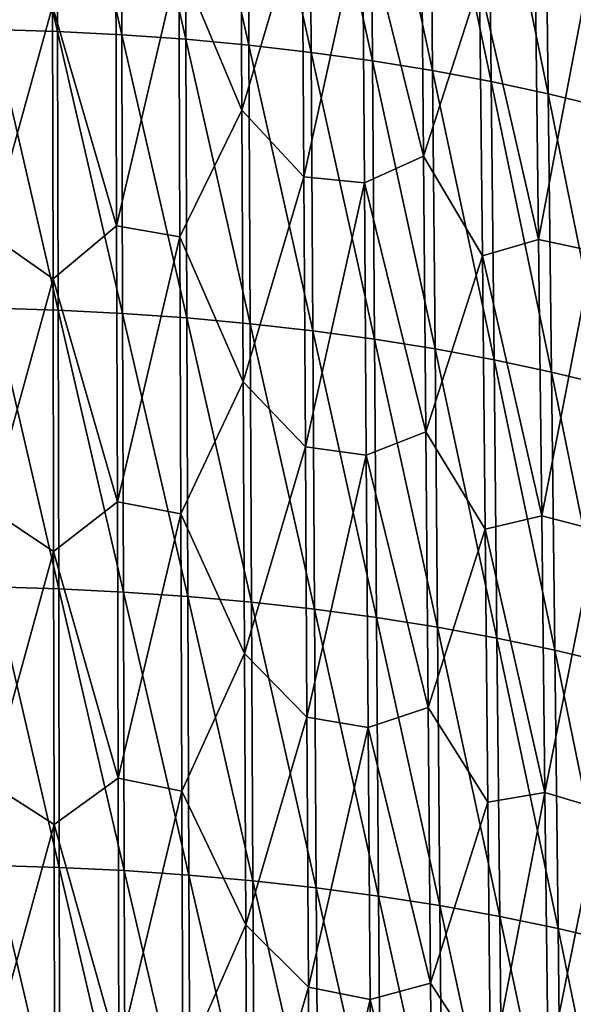
# Model space of a CAD drawing. Units: millimetres. Extents: x -67 to 67, y -67 to 185.
# Drawn here: x 1 to 8, y 127 to 138 of the extents above; entities that cross this region are included whole.
import ezdxf

# ---------------------------------------------------------------- set-up
doc = ezdxf.new("R2010")
doc.units = ezdxf.units.MM
doc.header["$LTSCALE"] = 41.718519
doc.layers.add('700', color=7, linetype='CONTINUOUS')

msp = doc.modelspace()

# ---------------------------------------------------------------- linework, layer by layer
at = {"layer": '700', "linetype": 'Continuous'}
for points in [[(1.526, 138.07, -17.987), (1.52, 141.365, -19.362), (0.76, 141.388, -19.307), (1.526, 138.07, -17.987)], [(0.763, 138.093, -17.932), (1.526, 138.07, -17.987), (0.76, 141.388, -19.307), (0.763, 138.093, -17.932)], [(2.286, 138.031, -18.078), (2.277, 141.326, -19.455), (1.52, 141.365, -19.362), (2.286, 138.031, -18.078)], [(1.526, 138.07, -17.987), (2.286, 138.031, -18.078), (1.52, 141.365, -19.362), (1.526, 138.07, -17.987)], [(3.041, 137.978, -18.206), (3.029, 141.271, -19.584), (2.277, 141.326, -19.455), (3.041, 137.978, -18.206)], [(2.286, 138.031, -18.078), (3.041, 137.978, -18.206), (2.277, 141.326, -19.455), (2.286, 138.031, -18.078)], [(3.789, 137.908, -18.37), (3.773, 141.202, -19.749), (3.029, 141.271, -19.584), (3.789, 137.908, -18.37)], [(3.041, 137.978, -18.206), (3.789, 137.908, -18.37), (3.029, 141.271, -19.584), (3.041, 137.978, -18.206)], [(4.526, 137.823, -18.571), (4.507, 141.116, -19.952), (3.773, 141.202, -19.749), (4.526, 137.823, -18.571)], [(3.789, 137.908, -18.37), (4.526, 137.823, -18.571), (3.773, 141.202, -19.749), (3.789, 137.908, -18.37)], [(5.252, 137.723, -18.808), (5.228, 141.015, -20.191), (4.507, 141.116, -19.952), (5.252, 137.723, -18.808)], [(4.526, 137.823, -18.571), (5.252, 137.723, -18.808), (4.507, 141.116, -19.952), (4.526, 137.823, -18.571)], [(5.962, 137.607, -19.081), (5.934, 140.899, -20.466), (5.228, 141.015, -20.191), (5.962, 137.607, -19.081)], [(5.252, 137.723, -18.808), (5.962, 137.607, -19.081), (5.228, 141.015, -20.191), (5.252, 137.723, -18.808)], [(6.656, 137.477, -19.389), (6.622, 140.768, -20.776), (5.934, 140.899, -20.466), (6.656, 137.477, -19.389)], [(5.962, 137.607, -19.081), (6.656, 137.477, -19.389), (5.934, 140.899, -20.466), (5.962, 137.607, -19.081)], [(7.33, 137.333, -19.731), (7.291, 140.623, -21.119), (6.622, 140.768, -20.776), (7.33, 137.333, -19.731)], [(6.656, 137.477, -19.389), (7.33, 137.333, -19.731), (6.622, 140.768, -20.776), (6.656, 137.477, -19.389)], [(7.983, 137.175, -20.105), (7.938, 140.464, -21.494), (7.291, 140.623, -21.119), (7.983, 137.175, -20.105)], [(7.33, 137.333, -19.731), (7.983, 137.175, -20.105), (7.291, 140.623, -21.119), (7.33, 137.333, -19.731)], [(3.704, 137.138, -45.146), (2.959, 138.921, -46.083), (3.689, 140.348, -46.481), (3.704, 137.138, -45.146)], [(3.704, 137.138, -45.146), (3.689, 140.348, -46.481), (4.418, 139.548, -45.909), (3.704, 137.138, -45.146)], [(5.854, 136.597, -44.081), (5.132, 139.497, -45.605), (5.826, 139.857, -45.43), (5.854, 136.597, -44.081)], [(5.854, 136.597, -44.081), (5.826, 139.857, -45.43), (6.518, 138.648, -44.564), (5.854, 136.597, -44.081)], [(4.438, 136.353, -44.583), (3.704, 137.138, -45.146), (4.418, 139.548, -45.909), (4.438, 136.353, -44.583)], [(4.438, 136.353, -44.583), (4.418, 139.548, -45.909), (5.132, 139.497, -45.605), (4.438, 136.353, -44.583)], [(5.155, 136.279, -44.271), (4.438, 136.353, -44.583), (5.132, 139.497, -45.605), (5.155, 136.279, -44.271)], [(5.155, 136.279, -44.271), (5.132, 139.497, -45.605), (5.854, 136.597, -44.081), (5.155, 136.279, -44.271)], [(2.223, 135.774, -44.925), (1.466, 138.37, -46.114), (2.214, 139.039, -46.285), (2.223, 135.774, -44.925)], [(2.223, 135.774, -44.925), (2.214, 139.039, -46.285), (2.959, 138.921, -46.083), (2.223, 135.774, -44.925)], [(0.715, 135.673, -45.054), (0.712, 138.918, -46.407), (1.466, 138.37, -46.114), (0.715, 135.673, -45.054)], [(2.971, 135.643, -44.719), (2.223, 135.774, -44.925), (2.959, 138.921, -46.083), (2.971, 135.643, -44.719)], [(2.971, 135.643, -44.719), (2.959, 138.921, -46.083), (3.704, 137.138, -45.146), (2.971, 135.643, -44.719)], [(7.215, 135.612, -42.907), (6.518, 138.648, -44.564), (7.177, 138.883, -44.256), (7.215, 135.612, -42.907)], [(7.215, 135.612, -42.907), (7.177, 138.883, -44.256), (7.819, 138.775, -43.768), (7.215, 135.612, -42.907)], [(7.862, 135.474, -42.408), (7.215, 135.612, -42.907), (7.819, 138.775, -43.768), (7.862, 135.474, -42.408)], [(6.551, 135.418, -43.229), (5.854, 136.597, -44.081), (6.518, 138.648, -44.564), (6.551, 135.418, -43.229)], [(6.551, 135.418, -43.229), (6.518, 138.648, -44.564), (7.215, 135.612, -42.907), (6.551, 135.418, -43.229)], [(1.472, 135.146, -44.77), (0.715, 135.673, -45.054), (1.466, 138.37, -46.114), (1.472, 135.146, -44.77)], [(1.472, 135.146, -44.77), (1.466, 138.37, -46.114), (2.223, 135.774, -44.925), (1.472, 135.146, -44.77)], [(1.532, 134.775, -16.611), (1.526, 138.07, -17.987), (0.763, 138.093, -17.932), (1.532, 134.775, -16.611)], [(0.766, 134.798, -16.557), (1.532, 134.775, -16.611), (0.763, 138.093, -17.932), (0.766, 134.798, -16.557)], [(2.295, 134.737, -16.702), (2.286, 138.031, -18.078), (1.526, 138.07, -17.987), (2.295, 134.737, -16.702)], [(1.532, 134.775, -16.611), (2.295, 134.737, -16.702), (1.526, 138.07, -17.987), (1.532, 134.775, -16.611)], [(3.053, 134.684, -16.828), (3.041, 137.978, -18.206), (2.286, 138.031, -18.078), (3.053, 134.684, -16.828)], [(2.295, 134.737, -16.702), (3.053, 134.684, -16.828), (2.286, 138.031, -18.078), (2.295, 134.737, -16.702)], [(3.805, 134.615, -16.991), (3.789, 137.908, -18.37), (3.041, 137.978, -18.206), (3.805, 134.615, -16.991)], [(3.053, 134.684, -16.828), (3.805, 134.615, -16.991), (3.041, 137.978, -18.206), (3.053, 134.684, -16.828)], [(4.546, 134.531, -17.191), (4.526, 137.823, -18.571), (3.789, 137.908, -18.37), (4.546, 134.531, -17.191)], [(3.805, 134.615, -16.991), (4.546, 134.531, -17.191), (3.789, 137.908, -18.37), (3.805, 134.615, -16.991)], [(5.276, 134.431, -17.426), (5.252, 137.723, -18.808), (4.526, 137.823, -18.571), (5.276, 134.431, -17.426)], [(4.546, 134.531, -17.191), (5.276, 134.431, -17.426), (4.526, 137.823, -18.571), (4.546, 134.531, -17.191)], [(5.991, 134.317, -17.697), (5.962, 137.607, -19.081), (5.252, 137.723, -18.808), (5.991, 134.317, -17.697)], [(5.276, 134.431, -17.426), (5.991, 134.317, -17.697), (5.252, 137.723, -18.808), (5.276, 134.431, -17.426)], [(6.69, 134.187, -18.004), (6.656, 137.477, -19.389), (5.962, 137.607, -19.081), (6.69, 134.187, -18.004)], [(5.991, 134.317, -17.697), (6.69, 134.187, -18.004), (5.962, 137.607, -19.081), (5.991, 134.317, -17.697)], [(7.369, 134.043, -18.344), (7.33, 137.333, -19.731), (6.656, 137.477, -19.389), (7.369, 134.043, -18.344)], [(6.69, 134.187, -18.004), (7.369, 134.043, -18.344), (6.656, 137.477, -19.389), (6.69, 134.187, -18.004)], [(8.027, 133.886, -18.717), (7.983, 137.175, -20.105), (7.33, 137.333, -19.731), (8.027, 133.886, -18.717)], [(7.369, 134.043, -18.344), (8.027, 133.886, -18.717), (7.33, 137.333, -19.731), (7.369, 134.043, -18.344)], [(3.72, 133.928, -43.812), (2.971, 135.643, -44.719), (3.704, 137.138, -45.146), (3.72, 133.928, -43.812)], [(3.72, 133.928, -43.812), (3.704, 137.138, -45.146), (4.438, 136.353, -44.583), (3.72, 133.928, -43.812)], [(5.882, 133.337, -42.731), (5.155, 136.279, -44.271), (5.854, 136.597, -44.081), (5.882, 133.337, -42.731)], [(5.882, 133.337, -42.731), (5.854, 136.597, -44.081), (6.551, 135.418, -43.229), (5.882, 133.337, -42.731)], [(4.457, 133.159, -43.257), (3.72, 133.928, -43.812), (4.438, 136.353, -44.583), (4.457, 133.159, -43.257)], [(4.457, 133.159, -43.257), (4.438, 136.353, -44.583), (5.155, 136.279, -44.271), (4.457, 133.159, -43.257)], [(5.178, 133.061, -42.937), (4.457, 133.159, -43.257), (5.155, 136.279, -44.271), (5.178, 133.061, -42.937)], [(5.178, 133.061, -42.937), (5.155, 136.279, -44.271), (5.882, 133.337, -42.731), (5.178, 133.061, -42.937)], [(2.232, 132.509, -43.565), (1.472, 135.146, -44.77), (2.223, 135.774, -44.925), (2.232, 132.509, -43.565)], [(2.232, 132.509, -43.565), (2.223, 135.774, -44.925), (2.971, 135.643, -44.719), (2.232, 132.509, -43.565)], [(0.718, 132.428, -43.701), (0.715, 135.673, -45.054), (1.472, 135.146, -44.77), (0.718, 132.428, -43.701)], [(2.984, 132.366, -43.356), (2.232, 132.509, -43.565), (2.971, 135.643, -44.719), (2.984, 132.366, -43.356)], [(2.984, 132.366, -43.356), (2.971, 135.643, -44.719), (3.72, 133.928, -43.812), (2.984, 132.366, -43.356)], [(7.253, 132.343, -41.556), (6.551, 135.418, -43.229), (7.215, 135.612, -42.907), (7.253, 132.343, -41.556)], [(7.253, 132.343, -41.556), (7.215, 135.612, -42.907), (7.862, 135.474, -42.408), (7.253, 132.343, -41.556)], [(6.583, 132.188, -41.894), (5.882, 133.337, -42.731), (6.551, 135.418, -43.229), (6.583, 132.188, -41.894)], [(6.583, 132.188, -41.894), (6.551, 135.418, -43.229), (7.253, 132.343, -41.556), (6.583, 132.188, -41.894)], [(7.906, 132.174, -41.046), (7.253, 132.343, -41.556), (7.862, 135.474, -42.408), (7.906, 132.174, -41.046)], [(1.477, 131.921, -43.426), (0.718, 132.428, -43.701), (1.472, 135.146, -44.77), (1.477, 131.921, -43.426)], [(1.477, 131.921, -43.426), (1.472, 135.146, -44.77), (2.232, 132.509, -43.565), (1.477, 131.921, -43.426)], [(1.538, 131.481, -15.236), (1.532, 134.775, -16.611), (0.766, 134.798, -16.557), (1.538, 131.481, -15.236)], [(0.769, 131.503, -15.182), (1.538, 131.481, -15.236), (0.766, 134.798, -16.557), (0.769, 131.503, -15.182)], [(2.304, 131.443, -15.325), (2.295, 134.737, -16.702), (1.532, 134.775, -16.611), (2.304, 131.443, -15.325)], [(1.538, 131.481, -15.236), (2.304, 131.443, -15.325), (1.532, 134.775, -16.611), (1.538, 131.481, -15.236)], [(3.066, 131.39, -15.451), (3.053, 134.684, -16.828), (2.295, 134.737, -16.702), (3.066, 131.39, -15.451)], [(2.304, 131.443, -15.325), (3.066, 131.39, -15.451), (2.295, 134.737, -16.702), (2.304, 131.443, -15.325)], [(3.821, 131.322, -15.613), (3.805, 134.615, -16.991), (3.053, 134.684, -16.828), (3.821, 131.322, -15.613)], [(3.066, 131.39, -15.451), (3.821, 131.322, -15.613), (3.053, 134.684, -16.828), (3.066, 131.39, -15.451)], [(4.566, 131.239, -15.811), (4.546, 134.531, -17.191), (3.805, 134.615, -16.991), (4.566, 131.239, -15.811)], [(3.821, 131.322, -15.613), (4.566, 131.239, -15.811), (3.805, 134.615, -16.991), (3.821, 131.322, -15.613)], [(5.3, 131.14, -16.044), (5.276, 134.431, -17.426), (4.546, 134.531, -17.191), (5.3, 131.14, -16.044)], [(4.566, 131.239, -15.811), (5.3, 131.14, -16.044), (4.546, 134.531, -17.191), (4.566, 131.239, -15.811)], [(6.02, 131.026, -16.314), (5.991, 134.317, -17.697), (5.276, 134.431, -17.426), (6.02, 131.026, -16.314)], [(5.3, 131.14, -16.044), (6.02, 131.026, -16.314), (5.276, 134.431, -17.426), (5.3, 131.14, -16.044)], [(6.724, 130.897, -16.619), (6.69, 134.187, -18.004), (5.991, 134.317, -17.697), (6.724, 130.897, -16.619)], [(6.02, 131.026, -16.314), (6.724, 130.897, -16.619), (5.991, 134.317, -17.697), (6.02, 131.026, -16.314)], [(7.408, 130.754, -16.958), (7.369, 134.043, -18.344), (6.69, 134.187, -18.004), (7.408, 130.754, -16.958)], [(6.724, 130.897, -16.619), (7.408, 130.754, -16.958), (6.69, 134.187, -18.004), (6.724, 130.897, -16.619)], [(8.07, 130.597, -17.33), (8.027, 133.886, -18.717), (7.369, 134.043, -18.344), (8.07, 130.597, -17.33)], [(7.408, 130.754, -16.958), (8.07, 130.597, -17.33), (7.369, 134.043, -18.344), (7.408, 130.754, -16.958)], [(3.735, 130.718, -42.478), (2.984, 132.366, -43.356), (3.72, 133.928, -43.812), (3.735, 130.718, -42.478)], [(3.735, 130.718, -42.478), (3.72, 133.928, -43.812), (4.457, 133.159, -43.257), (3.735, 130.718, -42.478)], [(5.91, 130.078, -41.381), (5.178, 133.061, -42.937), (5.882, 133.337, -42.731), (5.91, 130.078, -41.381)], [(5.91, 130.078, -41.381), (5.882, 133.337, -42.731), (6.583, 132.188, -41.894), (5.91, 130.078, -41.381)], [(4.476, 129.965, -41.931), (3.735, 130.718, -42.478), (4.457, 133.159, -43.257), (4.476, 129.965, -41.931)], [(4.476, 129.965, -41.931), (4.457, 133.159, -43.257), (5.178, 133.061, -42.937), (4.476, 129.965, -41.931)], [(5.201, 129.843, -41.603), (4.476, 129.965, -41.931), (5.178, 133.061, -42.937), (5.201, 129.843, -41.603)], [(5.201, 129.843, -41.603), (5.178, 133.061, -42.937), (5.91, 130.078, -41.381), (5.201, 129.843, -41.603)], [(2.241, 129.244, -42.205), (1.477, 131.921, -43.426), (2.232, 132.509, -43.565), (2.241, 129.244, -42.205)], [(2.241, 129.244, -42.205), (2.232, 132.509, -43.565), (2.984, 132.366, -43.356), (2.241, 129.244, -42.205)], [(0.721, 129.183, -42.348), (0.718, 132.428, -43.701), (1.477, 131.921, -43.426), (0.721, 129.183, -42.348)], [(2.996, 129.089, -41.992), (2.241, 129.244, -42.205), (2.984, 132.366, -43.356), (2.996, 129.089, -41.992)], [(2.996, 129.089, -41.992), (2.984, 132.366, -43.356), (3.735, 130.718, -42.478), (2.996, 129.089, -41.992)], [(7.291, 129.074, -40.204), (6.583, 132.188, -41.894), (7.253, 132.343, -41.556), (7.291, 129.074, -40.204)], [(7.291, 129.074, -40.204), (7.253, 132.343, -41.556), (7.906, 132.174, -41.046), (7.291, 129.074, -40.204)], [(6.616, 128.959, -40.557), (5.91, 130.078, -41.381), (6.583, 132.188, -41.894), (6.616, 128.959, -40.557)], [(6.616, 128.959, -40.557), (6.583, 132.188, -41.894), (7.291, 129.074, -40.204), (6.616, 128.959, -40.557)], [(7.949, 128.875, -39.683), (7.291, 129.074, -40.204), (7.906, 132.174, -41.046), (7.949, 128.875, -39.683)], [(1.483, 128.696, -42.082), (0.721, 129.183, -42.348), (1.477, 131.921, -43.426), (1.483, 128.696, -42.082)], [(1.483, 128.696, -42.082), (1.477, 131.921, -43.426), (2.241, 129.244, -42.205), (1.483, 128.696, -42.082)], [(1.544, 128.187, -13.86), (1.538, 131.481, -15.236), (0.769, 131.503, -15.182), (1.544, 128.187, -13.86)], [(0.772, 128.209, -13.807), (1.544, 128.187, -13.86), (0.769, 131.503, -15.182), (0.772, 128.209, -13.807)], [(2.314, 128.149, -13.949), (2.304, 131.443, -15.325), (1.538, 131.481, -15.236), (2.314, 128.149, -13.949)], [(1.544, 128.187, -13.86), (2.314, 128.149, -13.949), (1.538, 131.481, -15.236), (1.544, 128.187, -13.86)], [(3.079, 128.097, -14.074), (3.066, 131.39, -15.451), (2.304, 131.443, -15.325), (3.079, 128.097, -14.074)], [(2.314, 128.149, -13.949), (3.079, 128.097, -14.074), (2.304, 131.443, -15.325), (2.314, 128.149, -13.949)], [(3.837, 128.029, -14.235), (3.821, 131.322, -15.613), (3.066, 131.39, -15.451), (3.837, 128.029, -14.235)], [(3.079, 128.097, -14.074), (3.837, 128.029, -14.235), (3.066, 131.39, -15.451), (3.079, 128.097, -14.074)], [(4.586, 127.947, -14.431), (4.566, 131.239, -15.811), (3.821, 131.322, -15.613), (4.586, 127.947, -14.431)], [(3.837, 128.029, -14.235), (4.586, 127.947, -14.431), (3.821, 131.322, -15.613), (3.837, 128.029, -14.235)], [(5.324, 127.848, -14.664), (5.3, 131.14, -16.044), (4.566, 131.239, -15.811), (5.324, 127.848, -14.664)], [(4.586, 127.947, -14.431), (5.324, 127.848, -14.664), (4.566, 131.239, -15.811), (4.586, 127.947, -14.431)], [(6.049, 127.735, -14.933), (6.02, 131.026, -16.314), (5.3, 131.14, -16.044), (6.049, 127.735, -14.933)], [(5.324, 127.848, -14.664), (6.049, 127.735, -14.933), (5.3, 131.14, -16.044), (5.324, 127.848, -14.664)], [(6.757, 127.607, -15.236), (6.724, 130.897, -16.619), (6.02, 131.026, -16.314), (6.757, 127.607, -15.236)], [(6.049, 127.735, -14.933), (6.757, 127.607, -15.236), (6.02, 131.026, -16.314), (6.049, 127.735, -14.933)], [(7.446, 127.464, -15.574), (7.408, 130.754, -16.958), (6.724, 130.897, -16.619), (7.446, 127.464, -15.574)], [(6.757, 127.607, -15.236), (7.446, 127.464, -15.574), (6.724, 130.897, -16.619), (6.757, 127.607, -15.236)], [(8.113, 127.308, -15.944), (8.07, 130.597, -17.33), (7.408, 130.754, -16.958), (8.113, 127.308, -15.944)], [(7.446, 127.464, -15.574), (8.113, 127.308, -15.944), (7.408, 130.754, -16.958), (7.446, 127.464, -15.574)], [(3.751, 127.508, -41.144), (2.996, 129.089, -41.992), (3.735, 130.718, -42.478), (3.751, 127.508, -41.144)], [(3.751, 127.508, -41.144), (3.735, 130.718, -42.478), (4.476, 129.965, -41.931), (3.751, 127.508, -41.144)], [(5.938, 126.818, -40.03), (5.201, 129.843, -41.603), (5.91, 130.078, -41.381), (5.938, 126.818, -40.03)], [(5.938, 126.818, -40.03), (5.91, 130.078, -41.381), (6.616, 128.959, -40.557), (5.938, 126.818, -40.03)], [(4.495, 126.771, -40.604), (3.751, 127.508, -41.144), (4.476, 129.965, -41.931), (4.495, 126.771, -40.604)], [(4.495, 126.771, -40.604), (4.476, 129.965, -41.931), (5.201, 129.843, -41.603), (4.495, 126.771, -40.604)], [(5.225, 126.625, -40.268), (4.495, 126.771, -40.604), (5.201, 129.843, -41.603), (5.225, 126.625, -40.268)], [(5.225, 126.625, -40.268), (5.201, 129.843, -41.603), (5.938, 126.818, -40.03), (5.225, 126.625, -40.268)], [(2.25, 125.979, -40.846), (1.483, 128.696, -42.082), (2.241, 129.244, -42.205), (2.25, 125.979, -40.846)], [(2.25, 125.979, -40.846), (2.241, 129.244, -42.205), (2.996, 129.089, -41.992), (2.25, 125.979, -40.846)], [(0.723, 125.938, -40.995), (0.721, 129.183, -42.348), (1.483, 128.696, -42.082), (0.723, 125.938, -40.995)], [(3.008, 125.811, -40.628), (2.25, 125.979, -40.846), (2.996, 129.089, -41.992), (3.008, 125.811, -40.628)], [(3.008, 125.811, -40.628), (2.996, 129.089, -41.992), (3.751, 127.508, -41.144), (3.008, 125.811, -40.628)], [(6.648, 125.73, -39.22), (6.616, 128.959, -40.557), (7.291, 129.074, -40.204), (6.648, 125.73, -39.22)], [(7.328, 125.804, -38.852), (6.648, 125.73, -39.22), (7.291, 129.074, -40.204), (7.328, 125.804, -38.852)], [(7.328, 125.804, -38.852), (7.291, 129.074, -40.204), (7.949, 128.875, -39.683), (7.328, 125.804, -38.852)], [(6.648, 125.73, -39.22), (5.938, 126.818, -40.03), (6.616, 128.959, -40.557), (6.648, 125.73, -39.22)], [(7.991, 125.575, -38.32), (7.328, 125.804, -38.852), (7.949, 128.875, -39.683), (7.991, 125.575, -38.32)], [(1.489, 125.471, -40.738), (0.723, 125.938, -40.995), (1.483, 128.696, -42.082), (1.489, 125.471, -40.738)], [(1.489, 125.471, -40.738), (1.483, 128.696, -42.082), (2.25, 125.979, -40.846), (1.489, 125.471, -40.738)], [(1.551, 124.892, -12.485), (1.544, 128.187, -13.86), (0.772, 128.209, -13.807), (1.551, 124.892, -12.485)], [(0.775, 124.914, -12.432), (1.551, 124.892, -12.485), (0.772, 128.209, -13.807), (0.775, 124.914, -12.432)], [(2.324, 124.856, -12.573), (2.314, 128.149, -13.949), (1.544, 128.187, -13.86), (2.324, 124.856, -12.573)], [(1.551, 124.892, -12.485), (2.324, 124.856, -12.573), (1.544, 128.187, -13.86), (1.551, 124.892, -12.485)], [(3.092, 124.804, -12.697), (3.079, 128.097, -14.074), (2.314, 128.149, -13.949), (3.092, 124.804, -12.697)], [(2.324, 124.856, -12.573), (3.092, 124.804, -12.697), (2.314, 128.149, -13.949), (2.324, 124.856, -12.573)], [(3.854, 124.737, -12.857), (3.837, 128.029, -14.235), (3.079, 128.097, -14.074), (3.854, 124.737, -12.857)], [(3.092, 124.804, -12.697), (3.854, 124.737, -12.857), (3.079, 128.097, -14.074), (3.092, 124.804, -12.697)], [(4.607, 124.654, -13.053), (4.586, 127.947, -14.431), (3.837, 128.029, -14.235), (4.607, 124.654, -13.053)], [(3.854, 124.737, -12.857), (4.607, 124.654, -13.053), (3.837, 128.029, -14.235), (3.854, 124.737, -12.857)], [(5.349, 124.557, -13.284), (5.324, 127.848, -14.664), (4.586, 127.947, -14.431), (5.349, 124.557, -13.284)], [(4.607, 124.654, -13.053), (5.349, 124.557, -13.284), (4.586, 127.947, -14.431), (4.607, 124.654, -13.053)], [(6.078, 124.444, -13.552), (6.049, 127.735, -14.933), (5.324, 127.848, -14.664), (6.078, 124.444, -13.552)], [(5.349, 124.557, -13.284), (6.078, 124.444, -13.552), (5.324, 127.848, -14.664), (5.349, 124.557, -13.284)], [(6.79, 124.316, -13.854), (6.757, 127.607, -15.236), (6.049, 127.735, -14.933), (6.79, 124.316, -13.854)], [(6.078, 124.444, -13.552), (6.79, 124.316, -13.854), (6.049, 127.735, -14.933), (6.078, 124.444, -13.552)], [(7.484, 124.174, -14.19), (7.446, 127.464, -15.574), (6.757, 127.607, -15.236), (7.484, 124.174, -14.19)], [(6.79, 124.316, -13.854), (7.484, 124.174, -14.19), (6.757, 127.607, -15.236), (6.79, 124.316, -13.854)], [(3.767, 124.298, -39.809), (3.008, 125.811, -40.628), (3.751, 127.508, -41.144), (3.767, 124.298, -39.809)], [(3.767, 124.298, -39.809), (3.751, 127.508, -41.144), (4.495, 126.771, -40.604), (3.767, 124.298, -39.809)], [(8.156, 124.019, -14.559), (8.113, 127.308, -15.944), (7.446, 127.464, -15.574), (8.156, 124.019, -14.559)], [(7.484, 124.174, -14.19), (8.156, 124.019, -14.559), (7.446, 127.464, -15.574), (7.484, 124.174, -14.19)], [(4.515, 123.577, -39.277), (3.767, 124.298, -39.809), (4.495, 126.771, -40.604), (4.515, 123.577, -39.277)], [(4.515, 123.577, -39.277), (4.495, 126.771, -40.604), (5.225, 126.625, -40.268), (4.515, 123.577, -39.277)], [(5.967, 123.558, -38.679), (5.225, 126.625, -40.268), (5.938, 126.818, -40.03), (5.967, 123.558, -38.679)], [(5.967, 123.558, -38.679), (5.938, 126.818, -40.03), (6.648, 125.73, -39.22), (5.967, 123.558, -38.679)], [(5.249, 123.407, -38.933), (4.515, 123.577, -39.277), (5.225, 126.625, -40.268), (5.249, 123.407, -38.933)], [(5.249, 123.407, -38.933), (5.225, 126.625, -40.268), (5.967, 123.558, -38.679), (5.249, 123.407, -38.933)]]:
    msp.add_3dface(points, dxfattribs=at)

doc.saveas('drawing.dxf')
